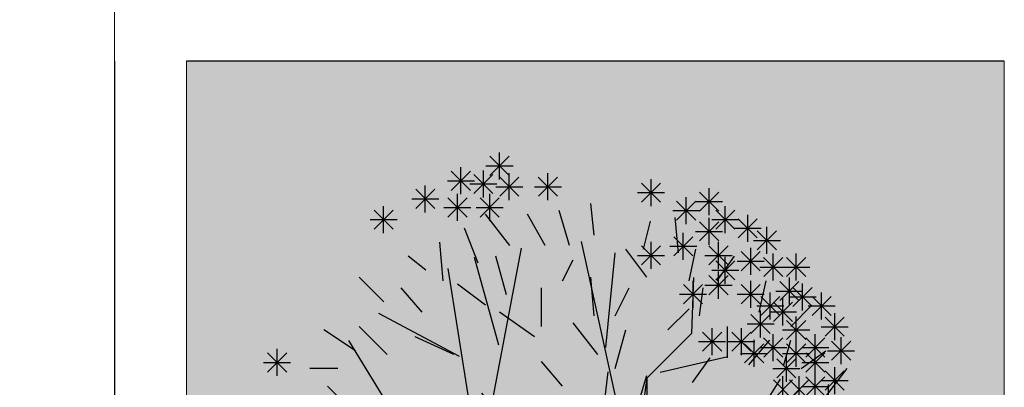
# Model space of a CAD drawing. Units: millimetres. Extents: x 3127 to 7562, y 933 to 3869.
# Drawn here: x 6609 to 6612, y 2938 to 2939 of the extents above; entities that cross this region are included whole.
import ezdxf

# ---------------------------------------------------------------- set-up
doc = ezdxf.new("R2010")
doc.units = ezdxf.units.MM
doc.layers.add('A PISOS Y PELDAÑOS', color=50, linetype='Continuous', lineweight=20)
doc.layers.add('A VEJETACION PASTO', color=64, linetype='Continuous', lineweight=15)
for name, color, linetype in [('qqqqqqqq', 96, 'Continuous'), ('zzzz', 7, 'Continuous'), ('zzzzz', 96, 'Continuous')]:
    doc.layers.add(name, color=color, linetype=linetype)

# ---------------------------------------------------------------- blocks, each defined once
blk = doc.blocks.new('tronco')
at = {"layer": 'zzzzz', "color": 44}
for p, q in [((28.172, 5.437), (26.266, 14.087)), ((22.206, 6.332), (23.615, 13.789)), ((27.343, 9.414), (27.757, 13.59)), ((22.62, 9.514), (21.543, 13.391)), ((21.295, 7.127), (20.383, 12.894)), ((31.144, 10.037), (31.237, 12.496)), ((20.88, 9.016), (17.318, 10.906)), ((29.173, 8.066), (31.144, 10.037)), ((17.649, 7.028), (15.992, 9.712)), ((29.746, 8.32), (32.729, 9.016)), ((28.917, 6.232), (29.173, 8.066)), ((29.173, 6.094), (29.173, 8.066)), ((33.723, 5.338), (35.877, 7.525)), ((17.483, 7.028), (14.252, 6.73)), ((17.98, 4.642), (17.649, 7.028)), ((24.775, 2.156), (21.295, 7.227)), ((21.295, 7.227), (25.21, 2.622)), ((25.21, 2.622), (28.917, 6.232)), ((28.993, 6.093), (25.23, 2.51)), ((25.29, 2.329), (28.993, 6.093)), ((25.624, 2.338), (29.173, 6.094)), ((23.117, 4.642), (14.252, 5.934)), ((33.143, 1.36), (36.457, 6.034)), ((25.23, 2.51), (22.541, 5.614)), ((22.541, 5.614), (25.049, 2.152)), ((28.586, 5.437), (33.64, 5.437)), ((33.64, 5.437), (36.955, 4.443)), ((18.063, 4.642), (15.329, 4.244)), ((22.87, 1.122), (18.063, 4.642)), ((25.049, 2.152), (24.212, 3.585)), ((24.212, 3.585), (25.109, 2.329)), ((34.055, 2.852), (37.12, 2.454)), ((27.617, 1.613), (25.29, 2.329)), ((25.624, 2.338), (29.829, 1.062)), ((22.541, 0.956), (24.932, 2.092)), ((22.87, 1.122), (24.775, 2.156)), ((25.407, 2.031), (27.617, 1.613)), ((28.873, 1.194), (25.407, 2.031)), ((25.588, 1.79), (28.873, 1.194)), ((25.391, 1.575), (20.568, -0.231)), ((20.75, 0.059), (25.29, 1.733)), ((25.29, 1.733), (22.541, 0.956)), ((25.391, 1.575), (27.426, -1.821)), ((25.391, 1.575), (29.746, 1.062)), ((25.588, 1.613), (27.5, -1.732)), ((29.829, 1.062), (33.143, 1.36)), ((31.237, 1.062), (35.546, -3.81)), ((13.506, 0.565), (22.38, 0.838)), ((17.98, -0.529), (13.506, 0.565)), ((20.383, -0.131), (22.38, 0.838)), ((20.383, -0.23), (14.169, -1.424)), ((20.568, -0.231), (16.82, -5.898)), ((32.729, -0.429), (36.872, -0.728)), ((26.916, -0.993), (20.632, -8.383)), ((33.226, -1.225), (36.043, -2.219)), ((27.426, -1.622), (35.049, -4.605)), ((27.426, -1.821), (27.675, -9.477)), ((19.14, -2.716), (14.5, -3.213)), ((30.989, -3.014), (31.486, -7.489)), ((24.408, -3.911), (23.863, -9.577)), ((17.98, -4.21), (17.98, -7.091)), ((27.509, -4.605), (33.143, -6.395)), ((30.16, -5.599), (30.492, -8.284)), ((22.869, -5.699), (19.14, -7.687)), ((24.139, -6.705), (26.183, -9.477))]:
    blk.add_line(p, q, dxfattribs=at)
blk = doc.blocks.new('hojas')
at = {"color": 60}
for p, q in [((-16.952, 5.51), (-16.952, 6.144)), ((-17.586, 5.44), (-17.87, 6.001)), ((-16.248, 5.44), (-16.037, 6.074)), ((-15.333, 5.44), (-15.333, 6.074)), ((-18.01, 4.946), (-18.291, 5.65)), ((-15.049, 5.016), (-14.699, 5.58)), ((-14.275, 4.876), (-13.781, 5.58)), ((-18.714, 4.733), (-18.925, 5.51)), ((-19.632, 4.522), (-19.913, 5.086)), ((-17.446, 4.242), (-17.586, 4.946)), ((-16.461, 4.452), (-16.318, 5.016)), ((-15.193, 4.382), (-15.333, 5.016)), ((-13.571, 4.452), (-13.22, 5.016)), ((-16.952, 3.958), (-17.165, 4.522)), ((-12.656, 4.028), (-12.022, 4.522)), ((-19.559, 3.818), (-20.053, 4.242)), ((-18.784, 3.608), (-18.644, 4.312)), ((-20.266, 3.678), (-20.687, 4.102)), ((-21.111, 3.254), (-21.391, 3.818)), ((-16.248, 3.184), (-16.178, 3.888)), ((-12.373, 3.467), (-11.598, 3.818)), ((-17.656, 3.044), (-18.15, 3.608)), ((-16.952, 2.76), (-17.306, 3.467)), ((-13.36, 2.903), (-12.726, 3.467)), ((-20.336, 2.903), (-20.827, 3.324)), ((-20.971, 2.69), (-21.605, 2.973)), ((-12.022, 2.76), (-11.104, 3.044)), ((-11.174, 2.269), (-10.683, 2.833)), ((-18.364, 2.126), (-18.998, 2.62)), ((-21.461, 2.056), (-22.166, 2.269)), ((-19.349, 1.351), (-19.702, 1.915)), ((-20.547, 1.635), (-21.251, 1.635)), ((-21.251, 1.211), (-21.955, 1.495)), ((-21.885, 1.141), (-22.519, 1.141)), ((-13.641, 0.507), (-12.796, 0.86)), ((-21.955, 0.226), (-22.73, 0.437)), ((-20.687, 0.296), (-21.251, 0.226)), ((-20.266, 0.013), (-20.477, -0.408)), ((-15.473, -0.057), (-14.839, -0.057)), ((-13.431, -0.268), (-12.586, -0.408)), ((-21.605, -0.478), (-22.166, -0.478)), ((-18.01, -0.692), (-18.925, -0.832)), ((-22.096, -0.972), (-22.8, -1.326)), ((-21.181, -1.256), (-21.745, -1.186)), ((-15.049, -1.256), (-14.559, -1.89)), ((-14.065, -1.326), (-13.501, -1.676)), ((-21.955, -1.466), (-22.239, -2.17)), ((-13.22, -1.466), (-12.516, -1.606)), ((-19.632, -1.747), (-20.406, -1.82)), ((-16.742, -1.747), (-17.236, -2.594)), ((-20.617, -2.24), (-21.251, -1.96)), ((-18.644, -1.96), (-19.419, -2.381)), ((-16.037, -1.89), (-15.897, -2.664)), ((-14.275, -2.17), (-13.431, -2.524)), ((-21.391, -2.311), (-21.955, -2.664)), ((-14.909, -2.24), (-14.488, -2.805)), ((-20.123, -2.524), (-20.477, -3.085)), ((-17.586, -2.454), (-17.8, -3.158)), ((-21.391, -2.734), (-21.815, -3.298)), ((-16.952, -2.664), (-17.022, -3.228)), ((-16.107, -2.945), (-15.684, -3.439)), ((-18.714, -3.015), (-19.068, -3.509)), ((-20.897, -3.298), (-21.391, -3.649)), ((-20.547, -3.369), (-20.687, -3.863)), ((-19.842, -3.369), (-20.266, -3.863)), ((-20.687, -4.143), (-21.111, -4.567)), ((-20.053, -4.427), (-20.193, -5.058))]:
    blk.add_line(p, q, dxfattribs=at)
at = {"color": 68}
for p, q in [((-11.174, 1.705), (-10.613, 2.056)), ((-10.54, 1.281), (-9.906, 1.421)), ((-11.318, 0.647), (-10.683, 0.787)), ((-10.613, 0.437), (-9.979, 0.787)), ((-11.034, -0.268), (-10.119, -0.408)), ((-10.613, -1.042), (-9.979, -0.972)), ((-11.388, -1.256), (-10.613, -1.536)), ((-11.104, -2.24), (-10.26, -2.524)), ((-11.882, -2.454), (-11.388, -2.945)), ((-17.165, -3.298), (-17.376, -4.073)), ((-11.598, -3.298), (-11.034, -3.298)), ((-19.419, -3.509), (-19.419, -4.143)), ((-16.812, -3.579), (-16.318, -4.213)), ((-13.924, -3.579), (-13.15, -3.933)), ((-12.586, -3.579), (-12.022, -4.143)), ((-11.952, -3.649), (-11.318, -4.073)), ((-15.543, -3.933), (-14.839, -4.427)), ((-18.22, -4.073), (-18.644, -4.497)), ((-15.684, -4.143), (-15.684, -4.918)), ((-18.855, -4.353), (-18.925, -4.918)), ((-17.165, -4.353), (-17.446, -4.918)), ((-16.742, -4.353), (-16.672, -5.131)), ((-13.29, -4.427), (-12.866, -4.918)), ((-14.559, -4.567), (-13.995, -4.988)), ((-12.516, -4.637), (-12.022, -5.131)), ((-14.979, -4.777), (-14.769, -5.552)), ((-19.208, -5.058), (-19.559, -5.552)), ((-18.644, -5.058), (-18.784, -5.692)), ((-17.8, -5.131), (-17.376, -5.692)), ((-16.107, -5.058), (-16.318, -5.482)), ((-13.711, -5.058), (-13.641, -5.835)), ((-13.36, -5.271), (-13.007, -5.552)), ((-14.415, -5.411), (-14.135, -6.116)), ((-18.434, -5.622), (-18.364, -6.326)), ((-17.73, -5.692), (-17.87, -6.256)), ((-16.248, -5.765), (-16.037, -6.469)), ((-15.757, -5.765), (-15.403, -6.399)), ((-15.049, -5.765), (-14.559, -6.399)), ((-16.742, -5.976), (-16.672, -6.61))]:
    blk.add_line(p, q, dxfattribs=at)
blk = doc.blocks.new('hojas3')
at = {"color": 60}
for p, q in [((-12.676, 5.593), (-12.292, 5.977)), ((-12.676, 5.977), (-12.293, 5.593)), ((-12.484, 6.056), (-12.484, 5.514)), ((-12.756, 5.785), (-12.213, 5.785)), ((-9.809, 3.455), (-9.425, 3.839)), ((-9.809, 3.839), (-9.425, 3.455)), ((-9.617, 3.918), (-9.617, 3.376)), ((-9.888, 3.647), (-9.346, 3.647)), ((-9.392, 2.621), (-9.008, 3.004)), ((-9.392, 3.004), (-9.008, 2.621)), ((-9.2, 3.084), (-9.2, 2.541)), ((-9.471, 2.812), (-8.929, 2.812)), ((-9.373, 2.436), (-9.373, 1.894)), ((-9.565, 1.973), (-9.181, 2.357)), ((-9.565, 2.357), (-9.181, 1.973)), ((-9.029, 1.905), (-8.645, 2.289)), ((-9.029, 2.289), (-8.646, 1.905)), ((-8.837, 2.368), (-8.837, 1.826)), ((-9.644, 2.165), (-9.102, 2.165)), ((-9.109, 2.097), (-8.566, 2.097)), ((-9.373, 1.789), (-9.373, 1.246)), ((-9.092, 1.454), (-8.708, 1.837)), ((-9.092, 1.837), (-8.709, 1.454)), ((-8.9, 1.917), (-8.9, 1.374)), ((-9.565, 1.326), (-9.181, 1.71)), ((-9.565, 1.709), (-9.181, 1.326)), ((-9.172, 1.645), (-8.629, 1.645)), ((-8.538, 1.593), (-8.538, 1.05)), ((-9.644, 1.518), (-9.102, 1.518)), ((-8.956, 1.397), (-8.956, 0.855)), ((-8.73, 1.13), (-8.346, 1.514)), ((-8.73, 1.513), (-8.346, 1.13)), ((-9.147, 0.934), (-8.764, 1.318)), ((-9.147, 1.318), (-8.764, 0.934)), ((-8.809, 1.322), (-8.267, 1.322)), ((-9.227, 1.126), (-8.684, 1.126)), ((-8.956, 0.622), (-8.956, 0.079)), ((-9.147, 0.159), (-8.764, 0.543)), ((-9.147, 0.542), (-8.764, 0.159)), ((-9.227, 0.351), (-8.684, 0.351)), ((-10.526, -1.911), (-10.142, -1.527)), ((-10.526, -1.527), (-10.142, -1.911)), ((-10.334, -1.448), (-10.334, -1.99)), ((-9.266, -1.911), (-8.882, -1.527)), ((-9.266, -1.527), (-8.882, -1.911)), ((-9.074, -1.448), (-9.074, -1.99)), ((-10.605, -1.719), (-10.063, -1.719)), ((-9.345, -1.719), (-8.803, -1.719)), ((-10.153, -2.095), (-10.153, -2.638)), ((-9.436, -2.155), (-9.436, -2.697)), ((-11.306, -2.754), (-10.922, -2.37)), ((-11.306, -2.371), (-10.922, -2.754)), ((-11.114, -2.291), (-11.114, -2.834)), ((-10.424, -2.367), (-9.882, -2.367)), ((-10.345, -2.558), (-9.961, -2.174)), ((-10.345, -2.175), (-9.961, -2.558)), ((-9.628, -2.618), (-9.244, -2.234)), ((-9.628, -2.234), (-9.244, -2.618)), ((-11.385, -2.562), (-10.843, -2.562)), ((-9.707, -2.426), (-9.165, -2.426)), ((-12.259, -3.138), (-11.875, -2.754)), ((-12.259, -2.754), (-11.875, -3.138)), ((-12.067, -2.675), (-12.067, -3.217)), ((-10.045, -3.078), (-9.661, -2.694)), ((-10.045, -2.694), (-9.662, -3.078)), ((-9.854, -2.615), (-9.854, -3.157)), ((-9.447, -3.078), (-9.063, -2.694)), ((-9.447, -2.694), (-9.063, -3.078)), ((-9.255, -2.615), (-9.255, -3.157)), ((-12.338, -2.946), (-11.796, -2.946)), ((-11.124, -3.265), (-10.741, -2.881)), ((-11.124, -2.882), (-10.741, -3.265)), ((-10.933, -2.802), (-10.933, -3.345)), ((-10.633, -2.939), (-10.633, -3.481)), ((-10.526, -3.265), (-10.142, -2.881)), ((-10.526, -2.882), (-10.142, -3.265)), ((-10.334, -2.802), (-10.334, -3.345)), ((-10.125, -2.886), (-9.582, -2.886)), ((-9.617, -2.939), (-9.617, -3.481)), ((-9.526, -2.886), (-8.984, -2.886)), ((-11.204, -3.074), (-10.661, -3.074)), ((-10.825, -3.402), (-10.441, -3.018)), ((-10.825, -3.018), (-10.442, -3.402)), ((-10.605, -3.074), (-10.063, -3.074)), ((-9.809, -3.402), (-9.425, -3.018)), ((-9.809, -3.018), (-9.425, -3.402)), ((-12.259, -3.725), (-11.875, -3.341)), ((-12.259, -3.342), (-11.875, -3.725)), ((-12.067, -3.262), (-12.067, -3.805)), ((-10.905, -3.21), (-10.362, -3.21)), ((-9.888, -3.21), (-9.346, -3.21)), ((-12.338, -3.534), (-11.796, -3.534)), ((-12.303, -3.518), (-12.303, -4.06)), ((-11.306, -3.913), (-10.922, -3.529)), ((-11.306, -3.529), (-10.922, -3.913)), ((-11.114, -3.45), (-11.114, -3.992)), ((-10.644, -3.913), (-10.26, -3.529)), ((-10.644, -3.529), (-10.26, -3.913)), ((-10.452, -3.45), (-10.452, -3.992)), ((-9.982, -3.853), (-9.598, -3.469)), ((-9.982, -3.469), (-9.599, -3.853)), ((-9.791, -3.39), (-9.791, -3.932)), ((-12.495, -3.981), (-12.111, -3.597)), ((-12.495, -3.597), (-12.111, -3.981)), ((-11.904, -4.109), (-11.52, -3.725)), ((-11.904, -3.725), (-11.521, -4.109)), ((-11.712, -3.646), (-11.712, -4.188)), ((-11.385, -3.721), (-10.843, -3.721)), ((-10.723, -3.721), (-10.181, -3.721)), ((-10.062, -3.661), (-9.519, -3.661)), ((-12.574, -3.789), (-12.032, -3.789)), ((-12.185, -3.901), (-12.185, -4.444)), ((-11.984, -3.917), (-11.441, -3.917)), ((-11.542, -4.304), (-11.158, -3.921)), ((-11.542, -3.921), (-11.158, -4.304)), ((-11.35, -3.842), (-11.35, -4.384)), ((-10.57, -3.901), (-10.57, -4.444)), ((-10.226, -4.236), (-9.843, -3.853)), ((-10.226, -3.853), (-9.843, -4.236)), ((-10.035, -3.773), (-10.035, -4.316)), ((-12.377, -4.364), (-11.993, -3.98)), ((-12.377, -3.981), (-11.993, -4.364)), ((-11.621, -4.113), (-11.079, -4.113)), ((-11.468, -4.097), (-11.468, -4.639)), ((-10.762, -4.364), (-10.378, -3.98)), ((-10.762, -3.981), (-10.379, -4.364)), ((-10.306, -4.045), (-9.763, -4.045)), ((-13.22, -4.176), (-12.836, -4.56)), ((-12.794, -4.628), (-12.41, -4.244)), ((-12.794, -4.245), (-12.411, -4.628)), ((-12.603, -4.165), (-12.603, -4.708)), ((-12.456, -4.172), (-11.914, -4.172)), ((-11.66, -4.56), (-11.276, -4.176)), ((-11.66, -4.176), (-11.277, -4.56)), ((-11.243, -4.688), (-10.859, -4.304)), ((-11.243, -4.304), (-10.859, -4.688)), ((-11.051, -4.225), (-11.051, -4.767)), ((-10.842, -4.172), (-10.299, -4.172)), ((-13.299, -4.368), (-12.757, -4.368)), ((-12.874, -4.436), (-12.331, -4.436)), ((-12.495, -4.824), (-12.111, -4.44)), ((-12.495, -4.441), (-12.111, -4.824)), ((-12.303, -4.361), (-12.303, -4.904)), ((-12.022, -4.824), (-11.639, -4.44)), ((-12.022, -4.441), (-11.639, -4.824)), ((-11.831, -4.361), (-11.831, -4.904)), ((-11.74, -4.368), (-11.197, -4.368)), ((-11.322, -4.496), (-10.78, -4.496)), ((-11.169, -4.489), (-11.169, -5.031)), ((-10.762, -4.824), (-10.378, -4.44)), ((-10.762, -4.441), (-10.379, -4.824)), ((-10.57, -4.361), (-10.57, -4.904)), ((-12.574, -4.632), (-12.032, -4.632)), ((-12.102, -4.632), (-11.559, -4.632)), ((-11.361, -4.952), (-10.977, -4.568)), ((-11.361, -4.568), (-10.977, -4.952)), ((-10.842, -4.632), (-10.299, -4.632)), ((-12.676, -5.207), (-12.292, -4.824)), ((-12.676, -4.824), (-12.293, -5.207)), ((-12.484, -4.744), (-12.484, -5.287)), ((-12.377, -5.207), (-11.993, -4.824)), ((-12.377, -4.824), (-11.993, -5.207)), ((-12.185, -4.744), (-12.185, -5.287)), ((-11.44, -4.76), (-10.898, -4.76)), ((-11.35, -4.872), (-11.35, -5.415)), ((-12.847, -5.136), (-12.847, -5.679)), ((-12.756, -5.016), (-12.213, -5.016)), ((-12.456, -5.016), (-11.914, -5.016)), ((-11.768, -5.136), (-11.768, -5.679)), ((-11.542, -5.335), (-11.158, -4.951)), ((-11.542, -4.952), (-11.158, -5.335)), ((-12.248, -5.264), (-12.248, -5.806)), ((-11.959, -5.599), (-11.576, -5.215)), ((-11.959, -5.216), (-11.576, -5.599)), ((-11.621, -5.143), (-11.079, -5.143)), ((-12.44, -5.727), (-12.056, -5.343)), ((-12.44, -5.343), (-12.056, -5.727)), ((-12.039, -5.407), (-11.496, -5.407)), ((-12.519, -5.535), (-11.977, -5.535))]:
    blk.add_line(p, q, dxfattribs=at)
at = {"color": 68}
for p, q in [((-13.22, -4.56), (-12.836, -4.176)), ((-13.22, -4.884), (-12.836, -4.5)), ((-13.22, -4.5), (-12.836, -4.884)), ((-13.299, -4.692), (-12.757, -4.692)), ((-13.157, -5.207), (-12.773, -4.824)), ((-13.157, -4.824), (-12.773, -5.207)), ((-12.965, -4.744), (-12.965, -5.287)), ((-13.236, -5.016), (-12.694, -5.016)), ((-13.472, -5.28), (-12.93, -5.28)), ((-13.039, -5.599), (-12.655, -5.215)), ((-13.039, -5.216), (-12.655, -5.599)), ((-13.118, -5.407), (-12.576, -5.407))]:
    blk.add_line(p, q, dxfattribs=at)
blk = doc.blocks.new('69')
at = {"color": 1, "xscale": 0.4544125169777545, "yscale": 0.4544125169777545, "zscale": 0.4544125169777545}
blk.add_blockref('tronco', (4671.685, 1434.378), dxfattribs=at)
at = {"layer": 'qqqqqqqq', "color": 1}
for name, p, rotation in [('hojas3', (4683.298, 1450.837), 90), ('hojas', (4667.136, 1434.934), 180)]:
    blk.add_blockref(name, p, dxfattribs=dict(at, rotation=rotation))

msp = doc.modelspace()

# ---------------------------------------------------------------- hatches: boundary and pattern name
at = {"layer": 'A VEJETACION PASTO'}
h = msp.add_hatch(dxfattribs=at)
h.set_pattern_fill('AR-CONC', color=256, scale=0.0025, style=0)
h.set_pattern_definition([(50, (479.38887, -282.13972), (0.455461672, -0.039847714), [0.047625, -0.523875]), (355, (479.38887, -282.1397), (-0.088108554, 0.477642113), [0.0381, -0.41910146]), (100.451445, (479.42683, -282.14304), (0.367353118, 0.43779438), [0.040475022, -0.44522561]), (46.1842, (479.3889, -282.0127), (0.6776976, -0.10510582), [0.0714375, -0.7858125]), (96.635558, (479.44535, -282.0215), (0.593510335, 0.61856531), [0.06071256, -0.66783902]), (351.184151, (479.3889, -282.0127), (0.593510335, 0.61856531), [0.05714992, -0.62864933]), (21, (479.45237, -282.04447), (0.379035978, -0.255662995), [0.047625, -0.523875]), (326, (479.45237, -282.04447), (0.15450507, 0.460469915), [0.0381, -0.4191]), (71.451445, (479.48396, -282.0658), (0.533541048, 0.204806922), [0.040475022, -0.445224844]), (37.5, (479.38887, -282.13972), (0.007721508, 0.211387597), [0, -0.41402, 0, -0.42545, 0, -0.4206875]), (7.5, (479.38887, -282.13972), (0.167049156, 0.250451437), [0, -0.24257, 0, -0.404495, 0, -0.1603375]), (327.5, (479.24727, -282.13972), (0.338976488, -0.01432186), [0, -0.15875, 0, -0.4953, 0, -0.657225]), (317.5, (479.18377, -282.13972), (0.370322953, 0.063566228), [0, -0.206375, 0, -0.32893, 0, -0.466725])])
h.paths.add_polyline_path([(6589.7102, 2938.968), (6588.2115, 2938.973), (6587.7797, 2938.9738), (6587.7669, 2933.956), (6589.7029, 2933.9431)])
h.paths.add_polyline_path([(6611.6159, 2933.9457), (6611.6159, 2938.973), (6609.6821, 2938.973), (6609.6821, 2933.9457)])

# ---------------------------------------------------------------- linework, layer by layer
at = {"layer": 'A PISOS Y PELDAÑOS'}
for p, q in [((6609.5121, 2939.173), (6609.5121, 2938.973)), ((6609.5121, 2939.173), (6609.5121, 2938.973)), ((6609.5121, 2938.973), (6609.5121, 2926.5757)), ((6611.6166, 2938.973), (6609.6821, 2938.973))]:
    msp.add_line(p, q, dxfattribs=at)
for points in [[(6609.6821, 2938.973), (6609.6821, 2933.9457)], [(6611.6166, 2938.973), (6611.6166, 2933.9457)]]:
    msp.add_lwpolyline(points, dxfattribs=at)
at = {"layer": 'zzzz'}
for p, q in [((6609.5121, 2938.973), (6609.5121, 2926.5757)), ((6611.6166, 2938.973), (6609.6821, 2938.973))]:
    msp.add_line(p, q, dxfattribs=at)

# ---------------------------------------------------------------- block references
at = {"layer": 'zzzz', "xscale": 0.1178613688194897, "yscale": 0.1178613688194897, "zscale": 0.1178613688194897}
msp.add_blockref('69', (6058.5983, 2768.7335), dxfattribs=at)

doc.saveas('drawing.dxf')
